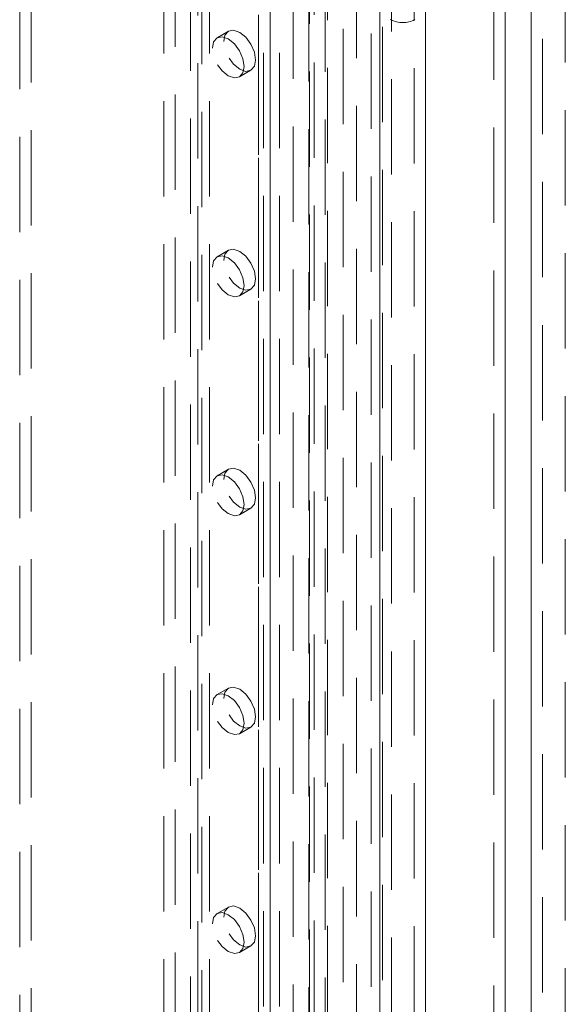
# Model space of a CAD drawing. Units: millimetres. Extents: x 0 to 420, y 0 to 297.
# Drawn here: x 351 to 358, y 192 to 205 of the extents above; entities that cross this region are included whole.
import ezdxf

# ---------------------------------------------------------------- set-up
doc = ezdxf.new("R2010")
doc.units = ezdxf.units.MM
doc.linetypes.add('HIDDEN', pattern=[1.905, 1.27, -0.635])

msp = doc.modelspace()

# ---------------------------------------------------------------- linework, layer by layer
at = {"color": 7, "linetype": 'HIDDEN', "lineweight": 0}
for p, q in [((357.8, 222.56), (357.8, 82.932)), ((357.497, 83.173), (357.497, 222.319)), ((355.484, 82.636), (355.484, 221.215)), ((355.787, 221.215), (355.787, 82.636)), ((354.842, 87.118), (354.842, 220.782)), ((355.365, 87.145), (355.365, 220.809)), ((352.959, 220.631), (352.959, 89.401)), ((355.018, 220.711), (355.018, 87.047)), ((355.214, 87.057), (355.214, 220.721)), ((352.807, 220.544), (352.807, 89.314)), ((354.395, 86.55), (354.395, 220.561)), ((354.458, 86.669), (354.458, 220.597)), ((354.602, 220.529), (354.602, 86.518)), ((354.633, 86.599), (354.633, 220.526)), ((354.177, 220.436), (354.177, 85.739)), ((354.384, 220.403), (354.384, 85.707)), ((353.868, 220.106), (353.868, 88.877)), ((353.716, 220.019), (353.716, 88.789)), ((353.716, 88.614), (353.716, 219.844)), ((353.779, 88.702), (353.779, 219.931)), ((353.993, 88.702), (353.993, 219.931)), ((353.868, 88.527), (353.868, 219.756)), ((352.605, 88.148), (352.605, 219.377)), ((352.908, 219.377), (352.908, 88.148)), ((352.454, 88.06), (352.454, 219.29)), ((353.06, 88.06), (353.06, 219.29)), ((350.534, 210.774), (350.534, 157.116)), ((350.686, 210.862), (350.686, 157.203)), ((356.848, 208.996), (356.848, 154.404)), ((353.314, 204.56), (353.162, 204.473)), ((353.462, 203.953), (353.614, 204.041)), ((353.314, 201.644), (353.162, 201.557)), ((353.462, 201.037), (353.614, 201.124)), ((353.314, 198.728), (353.162, 198.64)), ((353.462, 198.121), (353.614, 198.208)), ((353.314, 195.812), (353.162, 195.724)), ((353.462, 195.204), (353.614, 195.292)), ((353.314, 192.895), (353.162, 192.808)), ((353.462, 192.288), (353.614, 192.376))]:
    msp.add_line(p, q, dxfattribs=at)
at = {"color": 7, "linetype": 'Continuous', "lineweight": 15}
for p, q in [((357.346, 222.232), (357.346, 83.085)), ((355.332, 82.549), (355.332, 221.127)), ((355.939, 82.549), (355.939, 221.127)), ((356.999, 208.908), (356.999, 154.317))]:
    msp.add_line(p, q, dxfattribs=at)
at = {"color": 7, "linetype": 'HIDDEN', "lineweight": 0, "flags": 128}
for points in [[(353.1, 204.335), (353.116, 204.42), (353.162, 204.473), (353.231, 204.486), (353.312, 204.458), (353.393, 204.392), (353.462, 204.3), (353.508, 204.194), (353.524, 204.09), (353.508, 204.006), (353.462, 203.953), (353.393, 203.94), (353.312, 203.968), (353.231, 204.033), (353.162, 204.126), (353.116, 204.232), (353.1, 204.335)], [(353.252, 204.423), (353.268, 204.507), (353.314, 204.56), (353.383, 204.574), (353.464, 204.545), (353.545, 204.48), (353.614, 204.387), (353.66, 204.281), (353.676, 204.178), (353.66, 204.094), (353.614, 204.041), (353.545, 204.027), (353.464, 204.055), (353.383, 204.121), (353.314, 204.214), (353.268, 204.32), (353.252, 204.423)], [(353.252, 201.507), (353.268, 201.591), (353.314, 201.644), (353.383, 201.657), (353.464, 201.629), (353.545, 201.564), (353.614, 201.471), (353.66, 201.365), (353.676, 201.262), (353.66, 201.177), (353.614, 201.124), (353.545, 201.111), (353.464, 201.139), (353.383, 201.205), (353.314, 201.298), (353.268, 201.404), (353.252, 201.507)], [(353.1, 201.419), (353.116, 201.504), (353.162, 201.557), (353.231, 201.57), (353.312, 201.542), (353.393, 201.476), (353.462, 201.383), (353.508, 201.277), (353.524, 201.174), (353.508, 201.09), (353.462, 201.037), (353.393, 201.024), (353.312, 201.052), (353.231, 201.117), (353.162, 201.21), (353.116, 201.316), (353.1, 201.419)], [(353.252, 198.59), (353.268, 198.675), (353.314, 198.728), (353.383, 198.741), (353.464, 198.713), (353.545, 198.647), (353.614, 198.555), (353.66, 198.449), (353.676, 198.346), (353.66, 198.261), (353.614, 198.208), (353.545, 198.195), (353.464, 198.223), (353.383, 198.289), (353.314, 198.381), (353.268, 198.487), (353.252, 198.59)], [(353.1, 198.503), (353.116, 198.587), (353.162, 198.64), (353.231, 198.654), (353.312, 198.625), (353.393, 198.56), (353.462, 198.467), (353.508, 198.361), (353.524, 198.258), (353.508, 198.174), (353.462, 198.121), (353.393, 198.107), (353.312, 198.136), (353.231, 198.201), (353.162, 198.294), (353.116, 198.4), (353.1, 198.503)], [(353.252, 195.674), (353.268, 195.759), (353.314, 195.812), (353.383, 195.825), (353.464, 195.797), (353.545, 195.731), (353.614, 195.638), (353.66, 195.532), (353.676, 195.429), (353.66, 195.345), (353.614, 195.292), (353.545, 195.279), (353.464, 195.307), (353.383, 195.372), (353.314, 195.465), (353.268, 195.571), (353.252, 195.674)], [(353.1, 195.587), (353.116, 195.671), (353.162, 195.724), (353.231, 195.737), (353.312, 195.709), (353.393, 195.644), (353.462, 195.551), (353.508, 195.445), (353.524, 195.342), (353.508, 195.257), (353.462, 195.204), (353.393, 195.191), (353.312, 195.219), (353.231, 195.285), (353.162, 195.378), (353.116, 195.484), (353.1, 195.587)], [(353.1, 192.671), (353.116, 192.755), (353.162, 192.808), (353.231, 192.821), (353.312, 192.793), (353.393, 192.728), (353.462, 192.635), (353.508, 192.529), (353.524, 192.426), (353.508, 192.341), (353.462, 192.288), (353.393, 192.275), (353.312, 192.303), (353.231, 192.369), (353.162, 192.461), (353.116, 192.567), (353.1, 192.671)], [(353.252, 192.758), (353.268, 192.842), (353.314, 192.895), (353.383, 192.909), (353.464, 192.881), (353.545, 192.815), (353.614, 192.722), (353.66, 192.616), (353.676, 192.513), (353.66, 192.429), (353.614, 192.376), (353.545, 192.362), (353.464, 192.391), (353.383, 192.456), (353.314, 192.549), (353.268, 192.655), (353.252, 192.758)]]:
    msp.add_lwpolyline(points, dxfattribs=at)
at = {"color": 7, "linetype": 'HIDDEN', "lineweight": 0}
msp.add_arc((355.636, 205.027), 0.351, 242.6097, 297.3903, dxfattribs=at)

doc.saveas('drawing.dxf')
